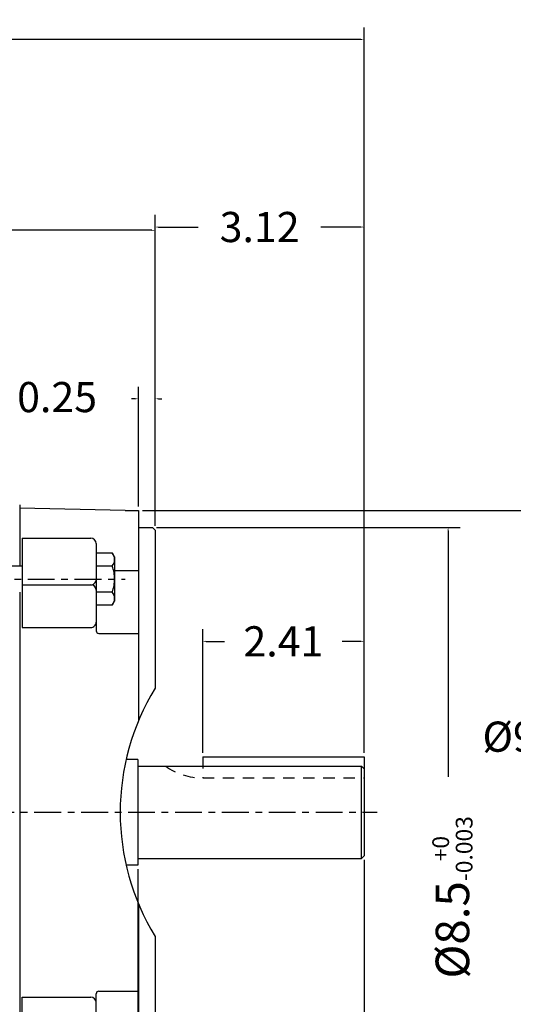
# Model space of a CAD drawing. Extents: x -20.8 to 23, y -33.8 to 33.6.
# Drawn here: x -5.8 to 1.6, y 2 to 16.7 of the extents above; entities that cross this region are included whole.
import ezdxf

# ---------------------------------------------------------------- set-up
doc = ezdxf.new("R2010")
doc.units = 0
doc.header["$MEASUREMENT"] = 0
doc.linetypes.add('CENTER', pattern=[0.7, 0.4, -0.1, 0.1, -0.1])
doc.linetypes.add('DASHED', pattern=[0.3, 0.17, -0.13])
doc.layers.get('0').update_dxf_attribs({"linetype": 'CONTINUOUS'})
doc.layers.get('Defpoints').update_dxf_attribs({"linetype": 'CONTINUOUS'})
doc.layers.add('PV', color=7, linetype='CONTINUOUS')
doc.styles.get("Standard").update_dxf_attribs({"font": 'MONOTXT'})
doc.dimstyles.get("Standard").update_dxf_attribs({"dimtxt": 0.125984, "dimasz": 0.05, "dimexe": 0.18, "dimexo": 0.0625, "dimgap": 0.09, "dimtad": 0, "dimtih": 1, "dimtoh": 1, "dimdec": 4, "dimzin": 0, "dimdsep": 46, "dimtxsty": 'STANDARD', "dimcen": 0.09, "dimadec": 0, "dimazin": 0, "dimtfac": 1, "dimtdec": 4, "dimtofl": 0, "dimtmove": 2, "dimatfit": 3, "dimfxl": 1, "dimtolj": 1, "dimtzin": 0, "dimarcsym": 0})

# ---------------------------------------------------------------- blocks, each defined once
blk = doc.blocks.new('*D35')
at = {"color": 0, "linetype": 'Continuous', "lineweight": -2}
for p, q in [((-4.019, 4.044), (-4.019, -1.83)), ((-7.519, -0.562), (-7.519, -1.83)), ((-7.469, -1.65), (-6.461, -1.65)), ((-4.069, -1.65), (-4.631, -1.65))]:
    blk.add_line(p, q, dxfattribs=at)
at = {"color": 0, "linetype": 'Continuous'}
for points in [[(-7.469, -1.642), (-7.469, -1.659), (-7.519, -1.65)], [(-4.069, -1.642), (-4.069, -1.659), (-4.019, -1.65)]]:
    blk.add_solid(points, dxfattribs=at)
at = {"layer": 'Defpoints', "color": 0, "linetype": 'Continuous'}
for p in [(-4.019, 4.106), (-7.519, -0.5), (-4.019, -1.65)]:
    blk.add_point(p, dxfattribs=at)
at = {"color": 0, "linetype": 'Continuous', "insert": (-5.546, -1.599), "char_height": 0.45, "attachment_point": 5}
blk.add_mtext('\\A1;3.50', dxfattribs=at)
blk = doc.blocks.new('*D36')
at = {"color": 0, "linetype": 'Continuous', "lineweight": -2}
for p, q in [((-0.639, 4.183), (-0.639, -1.829)), ((-4.019, 4.044), (-4.019, -1.829)), ((-3.969, -1.649), (-3.244, -1.649)), ((-0.689, -1.649), (-1.414, -1.649))]:
    blk.add_line(p, q, dxfattribs=at)
at = {"color": 0, "linetype": 'Continuous'}
for points in [[(-3.969, -1.641), (-3.969, -1.658), (-4.019, -1.649)], [(-0.689, -1.641), (-0.689, -1.658), (-0.639, -1.649)]]:
    blk.add_solid(points, dxfattribs=at)
at = {"layer": 'Defpoints', "color": 0, "linetype": 'Continuous'}
for p in [(-0.639, 4.246), (-4.019, 4.106), (-0.639, -1.649)]:
    blk.add_point(p, dxfattribs=at)
at = {"color": 0, "linetype": 'Continuous', "insert": (-2.329, -1.649), "char_height": 0.45, "attachment_point": 5}
blk.add_mtext('\\A1;3.38', dxfattribs=at)
blk = doc.blocks.new('*D37')
at = {"color": 0, "linetype": 'Continuous', "lineweight": -2}
for p, q in [((-4.019, 4.044), (-4.019, -0.494)), ((-3.759, 0.621), (-3.759, -0.494)), ((-4.069, -0.314), (-4.119, -0.314)), ((-3.709, -0.314), (-3.659, -0.314))]:
    blk.add_line(p, q, dxfattribs=at)
at = {"color": 0, "linetype": 'Continuous'}
for points in [[(-4.069, -0.306), (-4.069, -0.323), (-4.019, -0.314)], [(-3.709, -0.306), (-3.709, -0.323), (-3.759, -0.314)]]:
    blk.add_solid(points, dxfattribs=at)
at = {"layer": 'Defpoints', "color": 0, "linetype": 'Continuous'}
for p in [(-4.019, 4.106), (-3.759, 0.683), (-4.019, -0.314)]:
    blk.add_point(p, dxfattribs=at)
at = {"color": 0, "linetype": 'Continuous', "insert": (-2.539, -0.268), "char_height": 0.45, "attachment_point": 5}
blk.add_mtext('\\A1;0.26', dxfattribs=at)
blk = doc.blocks.new('*D38')
at = {"color": 0, "linetype": 'Continuous', "lineweight": -2}
for p, q in [((-4.009, 9.456), (-4.009, 11.242)), ((-3.759, 9.167), (-3.759, 11.242)), ((-4.059, 11.062), (-4.109, 11.062)), ((-3.709, 11.062), (-3.659, 11.062))]:
    blk.add_line(p, q, dxfattribs=at)
at = {"color": 0, "linetype": 'Continuous'}
for points in [[(-4.059, 11.071), (-4.059, 11.054), (-4.009, 11.062)], [(-3.709, 11.071), (-3.709, 11.054), (-3.759, 11.062)]]:
    blk.add_solid(points, dxfattribs=at)
at = {"layer": 'Defpoints', "color": 0, "linetype": 'Continuous'}
for p in [(-4.009, 11.062), (-4.009, 9.394), (-3.759, 9.104)]:
    blk.add_point(p, dxfattribs=at)
at = {"color": 0, "linetype": 'Continuous', "insert": (-5.222, 11.088), "char_height": 0.45, "attachment_point": 5}
blk.add_mtext('\\A1;0.25', dxfattribs=at)
blk = doc.blocks.new('*D39')
at = {"color": 0, "linetype": 'Continuous', "lineweight": -2}
for p, q in [((-3.049, 5.782), (-3.049, 7.624)), ((-0.639, 5.782), (-0.639, 7.624)), ((-2.999, 7.444), (-2.721, 7.444)), ((-0.689, 7.444), (-0.966, 7.444))]:
    blk.add_line(p, q, dxfattribs=at)
at = {"color": 0, "linetype": 'Continuous'}
for points in [[(-2.999, 7.453), (-2.999, 7.436), (-3.049, 7.444)], [(-0.689, 7.453), (-0.689, 7.436), (-0.639, 7.444)]]:
    blk.add_solid(points, dxfattribs=at)
at = {"layer": 'Defpoints', "color": 0, "linetype": 'Continuous'}
for p in [(-3.049, 7.444), (-3.049, 5.719), (-0.639, 5.719)]:
    blk.add_point(p, dxfattribs=at)
at = {"color": 0, "linetype": 'Continuous', "insert": (-1.844, 7.444), "char_height": 0.45, "attachment_point": 5}
blk.add_mtext('\\A1;2.41', dxfattribs=at)
blk = doc.blocks.new('*D40')
at = {"color": 0, "linetype": 'Continuous', "lineweight": -2}
for p, q in [((-3.759, 9.167), (-3.759, 13.805)), ((-0.639, 5.782), (-0.639, 13.805)), ((-3.709, 13.625), (-3.114, 13.625)), ((-0.689, 13.625), (-1.284, 13.625))]:
    blk.add_line(p, q, dxfattribs=at)
at = {"color": 0, "linetype": 'Continuous'}
for points in [[(-3.709, 13.633), (-3.709, 13.616), (-3.759, 13.625)], [(-0.689, 13.633), (-0.689, 13.616), (-0.639, 13.625)]]:
    blk.add_solid(points, dxfattribs=at)
at = {"layer": 'Defpoints', "color": 0, "linetype": 'Continuous'}
for p in [(-3.759, 13.625), (-3.759, 9.104), (-0.639, 5.719)]:
    blk.add_point(p, dxfattribs=at)
at = {"color": 0, "linetype": 'Continuous', "insert": (-2.199, 13.625), "char_height": 0.45, "attachment_point": 5}
blk.add_mtext('\\A1;3.12', dxfattribs=at)
blk = doc.blocks.new('*D41')
at = {"color": 0, "linetype": 'Continuous', "lineweight": -2}
for p, q in [((-10.269, 13.763), (-10.269, 13.396)), ((-3.759, 9.167), (-3.759, 13.756)), ((-10.219, 13.576), (-7.891, 13.576)), ((-3.809, 13.576), (-6.136, 13.576))]:
    blk.add_line(p, q, dxfattribs=at)
at = {"color": 0, "linetype": 'Continuous'}
for points in [[(-10.219, 13.584), (-10.219, 13.567), (-10.269, 13.576)], [(-3.809, 13.584), (-3.809, 13.567), (-3.759, 13.576)]]:
    blk.add_solid(points, dxfattribs=at)
at = {"layer": 'Defpoints', "color": 0, "linetype": 'Continuous'}
for p in [(-10.269, 13.826), (-10.269, 13.576), (-3.759, 9.104)]:
    blk.add_point(p, dxfattribs=at)
at = {"color": 0, "linetype": 'Continuous', "insert": (-7.014, 13.576), "char_height": 0.45, "attachment_point": 5}
blk.add_mtext('\\A1;6.51', dxfattribs=at)
blk = doc.blocks.new('*D42')
at = {"color": 0, "linetype": 'Continuous', "lineweight": -2}
for p, q in [((-18.619, 8.618), (-18.619, 16.603)), ((-0.639, 5.782), (-0.639, 16.603)), ((-18.569, 16.423), (-10.769, 16.423)), ((-0.689, 16.423), (-8.489, 16.423))]:
    blk.add_line(p, q, dxfattribs=at)
at = {"color": 0, "linetype": 'Continuous'}
for points in [[(-18.569, 16.431), (-18.569, 16.414), (-18.619, 16.423)], [(-0.689, 16.431), (-0.689, 16.414), (-0.639, 16.423)]]:
    blk.add_solid(points, dxfattribs=at)
at = {"layer": 'Defpoints', "color": 0, "linetype": 'Continuous'}
for p in [(-18.619, 16.423), (-18.619, 8.555), (-0.639, 5.719)]:
    blk.add_point(p, dxfattribs=at)
at = {"color": 0, "linetype": 'Continuous', "insert": (-9.629, 16.423), "char_height": 0.45, "attachment_point": 5}
blk.add_mtext('\\A1;17.98', dxfattribs=at)
blk = doc.blocks.new('*D45')
at = {"color": 0, "linetype": 'Continuous', "lineweight": -2}
for p, q in [((-3.736, 9.144), (0.795, 9.144)), ((0.615, 9.094), (0.615, 5.423)), ((0.615, 0.694), (0.615, 1.826)), ((-3.736, 0.644), (0.795, 0.644))]:
    blk.add_line(p, q, dxfattribs=at)
at = {"color": 0, "linetype": 'Continuous'}
for points in [[(0.606, 9.094), (0.623, 9.094), (0.615, 9.144)], [(0.606, 0.694), (0.623, 0.694), (0.615, 0.644)]]:
    blk.add_solid(points, dxfattribs=at)
at = {"layer": 'Defpoints', "color": 0, "linetype": 'Continuous'}
for p in [(-3.798, 9.144), (-3.798, 0.644), (0.615, 0.644)]:
    blk.add_point(p, dxfattribs=at)
at = {"color": 0, "linetype": 'Continuous', "insert": (0.679, 3.625), "char_height": 0.5, "attachment_point": 5, "rotation": 90}
blk.add_mtext('\\A1;%%c8.5{\\H0.250000;\\S+0^ -0.003;}', dxfattribs=at)
blk = doc.blocks.new('*D46')
at = {"color": 0, "linetype": 'Continuous', "lineweight": -2}
for p, q in [((-3.946, 9.394), (2.074, 9.394)), ((1.894, 9.344), (1.894, 6.337)), ((1.894, 0.444), (1.894, 5.707)), ((-3.946, 0.394), (2.074, 0.394))]:
    blk.add_line(p, q, dxfattribs=at)
at = {"color": 0, "linetype": 'Continuous'}
for points in [[(1.885, 9.344), (1.902, 9.344), (1.894, 9.394)], [(1.885, 0.444), (1.902, 0.444), (1.894, 0.394)]]:
    blk.add_solid(points, dxfattribs=at)
at = {"layer": 'Defpoints', "color": 0, "linetype": 'Continuous'}
for p in [(-4.009, 9.394), (1.894, 9.394), (-4.009, 0.394)]:
    blk.add_point(p, dxfattribs=at)
at = {"color": 0, "linetype": 'Continuous', "insert": (1.952, 6.022), "char_height": 0.45, "attachment_point": 5}
blk.add_mtext('\\A1;%%c9.00', dxfattribs=at)

msp = doc.modelspace()

# ---------------------------------------------------------------- linework, layer by layer
at = {"layer": 'PV', "color": 7, "linetype": 'Continuous'}
for p, q in [((-5.78042, 9.48038), (-5.78042, 8.57047)), ((-4.20556, 9.39378), (-5.78037, 9.43316)), ((-4.20562, 9.39377), (-4.00861, 9.39377)), ((-4.00861, 9.39377), (-4.00861, 6.25477)), ((-4.00861, 9.14377), (-3.79805, 9.14377)), ((-3.79805, 9.14377), (-3.75861, 9.10433)), ((-5.74104, 8.98385), (-4.71743, 8.98385)), ((-5.74104, 8.98385), (-5.74104, 7.65127)), ((-3.75861, 9.10433), (-3.75861, 6.7446)), ((-4.6387, 8.90512), (-4.6387, 7.6015)), ((-4.39566, 8.75946), (-4.63754, 8.75946)), ((-4.36313, 8.70304), (-4.39569, 8.75944)), ((-4.36309, 8.70308), (-4.36309, 8.04422)), ((-7.05995, 8.57047), (-5.74105, 8.57047)), ((-4.39832, 8.56626), (-4.63754, 8.56626)), ((-4.36309, 8.5026), (-4.00861, 8.5026)), ((-5.74104, 8.28787), (-4.71743, 8.28787)), ((-5.78042, 8.17677), (-5.78042, 1.61075)), ((-4.63754, 8.18101), (-4.39832, 8.18101)), ((-4.63754, 7.98782), (-4.39566, 7.98782)), ((-4.3957, 7.98784), (-4.36313, 8.04426)), ((-5.74104, 7.65127), (-4.71743, 7.65127)), ((-4.59932, 7.56212), (-4.00861, 7.56212)), ((-4.01861, 5.68117), (-4.19183, 5.68117)), ((-4.01861, 5.68117), (-4.01861, 4.10636)), ((-3.04861, 5.71927), (-0.63861, 5.71927)), ((-0.63861, 5.71927), (-0.63861, 4.2457)), ((-4.01861, 5.58127), (-0.67804, 5.58127)), ((-0.63861, 5.54183), (-0.67804, 5.58127)), ((-0.67804, 4.20627), (-0.67804, 5.58127)), ((-4.01861, 4.20627), (-0.67804, 4.20627)), ((-0.63861, 4.2457), (-0.67804, 4.20627)), ((-4.01861, 4.10636), (-4.19183, 4.10636)), ((-4.00861, 3.53276), (-4.00861, 0.39377)), ((-3.75861, 3.04293), (-3.75861, 0.68326)), ((-4.59932, 2.22541), (-4.00861, 2.22541)), ((-5.74104, 2.13627), (-4.71743, 2.13627)), ((-5.74104, 0.80368), (-5.74104, 2.13627)), ((-4.6387, 0.88245), (-4.6387, 2.18603))]:
    msp.add_line(p, q, dxfattribs=at)
at = {"layer": 'PV', "color": 7, "linetype": 'CENTER'}
for p, q in [((-7.05995, 8.37362), (-4.20562, 8.37362)), ((-7.05995, 8.37362), (-4.20562, 8.37362)), ((-18.86187, 4.89377), (-0.44184, 4.89377))]:
    msp.add_line(p, q, dxfattribs=at)
at = {"layer": 'PV', "color": 7, "linetype": 'DASHED'}
for p, q in [((-3.04861, 5.71927), (-3.04861, 5.40727)), ((-3.04861, 5.40727), (-0.63861, 5.40727))]:
    msp.add_line(p, q, dxfattribs=at)
at = {"layer": 'PV', "color": 7, "linetype": 'Continuous'}
for centre, radius, start, end in [((-4.71743, 8.90512), 0.07874, 0.000018, 89.999983), ((-4.51314, 8.66287), 0.15006, 319.925111, 40.074868), ((-4.90725, 8.37364), 0.54415, 359.999963, 20.731062), ((-4.90725, 8.37364), 0.54415, 339.268754, 359.999854), ((-4.71743, 8.36661), 0.07874, 270.000017, 0.000018), ((-4.71743, 8.20914), 0.07874, 0.000018, 89.999983), ((-4.51314, 8.08443), 0.15006, 319.925057, 40.074814), ((-4.71743, 7.73), 0.07874, 270.000017, 0.000018), ((-4.59932, 7.6015), 0.03937, 179.999966, 270.000003), ((-0.73712, 4.89377), 3.54331, 148.510225, 211.489774), ((-4.59932, 2.18603), 0.03937, 89.999983, 180.00002), ((-4.71743, 2.05753), 0.07874, 0.000018, 89.999983)]:
    msp.add_arc(centre, radius, start, end, dxfattribs=at)
at = {"layer": 'PV', "color": 7, "linetype": 'DASHED'}
msp.add_arc((-3.04813, 6.39152), 0.98425, 235.408018, 269.971931, dxfattribs=at)

# ---------------------------------------------------------------- dimensions: what is measured, and where the dimension line sits
at = {"linetype": 'Continuous'}
for base, p1, p2, picture, middle in [((-18.61861, 16.42264), (-0.63861, 5.71927), (-18.61861, 8.55519), '*D42', (-9.62861, 16.42264)), ((-10.26861, 13.57583), (-3.75861, 9.10433), (-10.26861, 13.82577), '*D41', (-7.01361, 13.57583)), ((-3.75861, 13.62473), (-0.63861, 5.71927), (-3.75861, 9.10433), '*D40', (-2.19861, 13.62473)), ((-3.04861, 7.44441), (-0.63861, 5.71927), (-3.04861, 5.71927), '*D39', (-1.84361, 7.44441)), ((-0.63861, -1.64927), (-4.01861, 4.10636), (-0.63861, 4.2457), '*D36', (-2.32861, -1.64927))]:
    dim = msp.add_linear_dim(base=base, p1=p1, p2=p2, dimstyle='STANDARD', override={"dimtxt": 0.45, "dimdec": 2, "dimtm": 0.03, "dimtfac": 0.5, "dimtdec": 2, "dimtzin": 8}, dxfattribs=at)
    dim.commit()
    dim.dimension.update_dxf_attribs({"geometry": picture, "text_midpoint": middle})
for base, p1, p2, override, picture, middle in [((-4.00861, 11.06227), (-3.75861, 9.10433), (-4.00861, 9.39377), {"dimtxt": 0.45, "dimdec": 2, "dimtm": 0.03, "dimtfac": 0.5, "dimtdec": 2, "dimtzin": 8}, '*D38', (-5.22156, 11.08837)), ((-4.01861, -1.65045), (-7.51861, -0.49994), (-4.01861, 4.10636), {"dimtxt": 0.45, "dimdec": 2, "dimtdec": 2}, '*D35', (-5.54602, -1.59938)), ((-4.01861, -0.31443), (-3.75861, 0.68326), (-4.01861, 4.10636), {"dimtxt": 0.45, "dimdec": 2, "dimtm": 0.03, "dimtfac": 0.5, "dimtdec": 2, "dimtzin": 8}, '*D37', (-2.53915, -0.26813))]:
    dim = msp.add_linear_dim(base=base, p1=p1, p2=p2, dimstyle='STANDARD', override=override, dxfattribs=at)
    dim.commit()
    dim.dimension.update_dxf_attribs({"geometry": picture, "text_midpoint": middle, "dimtype": 160})
dim = msp.add_linear_dim(base=(1.89375, 9.39377), p1=(-4.00861, 0.39377), p2=(-4.00861, 9.39377), angle=90, dimstyle='STANDARD', override={"dimtxt": 0.45, "dimdec": 2, "dimpost": '%%c<>', "dimtm": 0.03, "dimtfac": 0.5, "dimtdec": 2, "dimtzin": 8}, dxfattribs=at)
dim.commit()
dim.dimension.update_dxf_attribs({"geometry": '*D46', "text_midpoint": (1.95151, 6.02216), "dimtype": 160})
dim = msp.add_linear_dim(base=(0.61478, 0.64377), p1=(-3.79805, 9.14377), p2=(-3.79811, 0.64377), angle=90, dimstyle='STANDARD', override={"dimtxt": 0.5, "dimdec": 1, "dimpost": '%%c<>', "dimtol": 1, "dimtm": 0.003, "dimtfac": 0.5, "dimtdec": 3, "dimtzin": 8}, dxfattribs=at)
dim.commit()
dim.dimension.update_dxf_attribs({"geometry": '*D45', "text_midpoint": (0.67852, 3.62462), "dimtype": 160, "text_rotation": 90})

doc.saveas('drawing.dxf')
